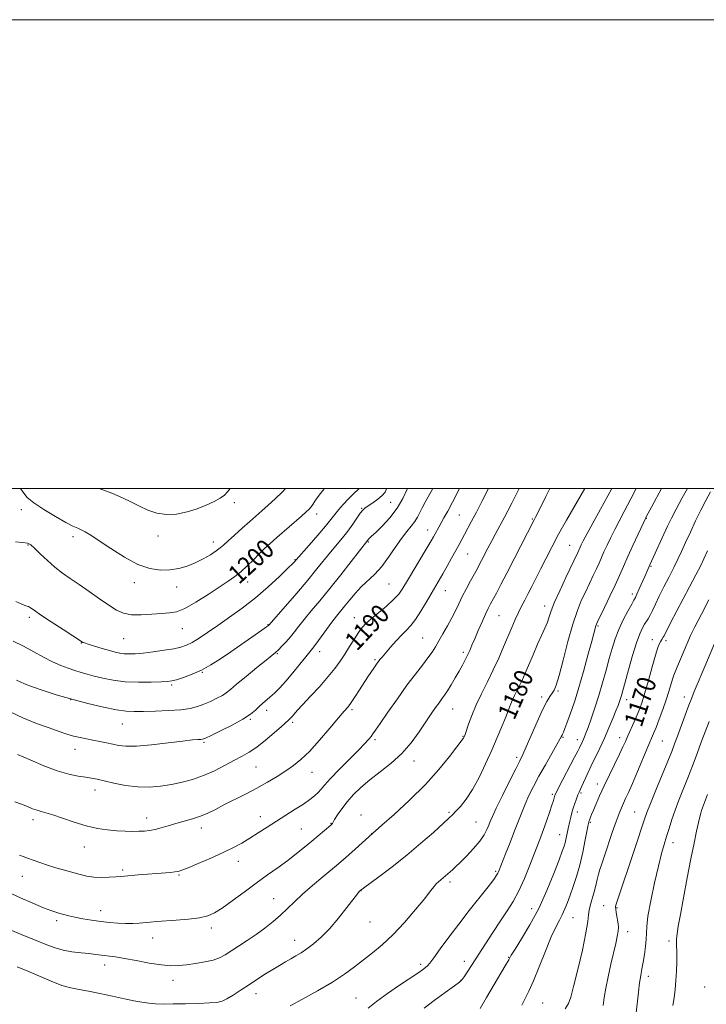
# Model space of a CAD drawing. Extents: x 2154800 to 2157700, y 312300 to 315200.
# Drawn here: x 2157072 to 2157365, y 314780 to 315200 of the extents above; entities that cross this region are included whole.
import ezdxf

# ---------------------------------------------------------------- set-up
doc = ezdxf.new("R2010")
doc.units = 0
doc.header["$MEASUREMENT"] = 0
for name, color, linetype, lineweight in [('32000', 7, 'Continuous', 0), ('DTM SPOT ELEVATION', 2, 'Continuous', 13), ('INDEX CONTOUR', 41, 'Continuous', 13), ('INDEX CONTOUR LABEL', 244, 'Continuous', 0), ('INTERMEDIATE CONTOUR', 44, 'Continuous', 0)]:
    doc.layers.add(name, color=color, linetype=linetype, lineweight=lineweight)
doc.styles.add('Style-ITALICS', font='ITALICS.shx')

msp = doc.modelspace()

# ---------------------------------------------------------------- linework, layer by layer
at = {"layer": '32000', "flags": 128}
for points in [[(2154800, 312300), (2157700, 312300), (2157700, 315200), (2154800, 315200), (2154800, 312300)], [(2155000, 312500), (2157500, 312500), (2157500, 315000), (2155000, 315000), (2155000, 312500)]]:
    msp.add_lwpolyline(points, dxfattribs=at)
at = {"layer": 'DTM SPOT ELEVATION'}
for p in [(2157163.51, 314993.98, 1203.62), (2157217.81, 314991.59, 1196.14), (2157230.3, 314994.06, 1195.08), (2157072.71, 314990.95, 1201.42), (2157198.74, 314989.1, 1199.44), (2157259.57, 314988.69, 1189.02), (2157290.62, 314987.04, 1184.15), (2157339.31, 314987.27, 1175.94), (2157094.74, 314979.46, 1201.57), (2157130.95, 314979.77, 1203.37), (2157246.05, 314982.36, 1190.65), (2157075.49, 314975.86, 1199.88), (2157154.65, 314977.18, 1202.59), (2157220.78, 314977.13, 1193.82), (2157306.56, 314975.8, 1180.89), (2157263.05, 314972.04, 1187.09), (2157189.44, 314969.58, 1198.08), (2157341.35, 314966.87, 1173.85), (2157120.85, 314959.89, 1201.47), (2157138.9, 314958.02, 1201.4), (2157169.19, 314960.09, 1199.3), (2157229.52, 314959.27, 1191.04), (2157253.63, 314956.49, 1187.2), (2157333.36, 314954.98, 1174.41), (2157295.96, 314949.82, 1180.56), (2157276.46, 314945.74, 1183.09), (2157076.1, 314945, 1197.65), (2157177.87, 314941.92, 1196.09), (2157214.8, 314944.95, 1190.7), (2157318.77, 314941.38, 1175.8), (2157141.31, 314940.26, 1199.21), (2157098.33, 314934.07, 1197.94), (2157116.33, 314935.91, 1199.08), (2157243.97, 314936.18, 1186.93), (2157341.95, 314935.52, 1170.6), (2157347.7, 314935.15, 1169.64), (2157181.9, 314929.51, 1193.86), (2157199.97, 314930.35, 1191.4), (2157261.21, 314930.18, 1184.36), (2157223.54, 314927.03, 1188.21), (2157149.94, 314921.59, 1195.94), (2157136.76, 314916.12, 1195.76), (2157301.59, 314913.68, 1177.84), (2157093.72, 314909.94, 1194), (2157294.69, 314911.04, 1178.36), (2157330.96, 314909.97, 1171.42), (2157355.54, 314911.08, 1166.56), (2157177.36, 314905.4, 1191.5), (2157213.78, 314905.67, 1187.73), (2157256.75, 314905.9, 1183.18), (2157115.7, 314899.49, 1193.16), (2157170.33, 314901.55, 1191.85), (2157188.51, 314900.19, 1189.68), (2157150.58, 314891.66, 1191.79), (2157223.61, 314892.93, 1185.73), (2157261.09, 314894.33, 1182.09), (2157303.73, 314893.84, 1175.88), (2157309.85, 314892.86, 1174.59), (2157327.96, 314893.67, 1170.58), (2157346.22, 314892.34, 1167.02), (2157095.54, 314888.7, 1191.31), (2157240.22, 314883.71, 1183.4), (2157284.04, 314885.27, 1178.35), (2157172.82, 314881.19, 1189.02), (2157196.73, 314878.92, 1187.23), (2157104.13, 314871.42, 1189.41), (2157311.47, 314870.14, 1171.79), (2157318.43, 314873.91, 1170.53), (2157299.29, 314869.55, 1174.24), (2157255.08, 314861.91, 1180.22), (2157309.95, 314861.95, 1171.46), (2157334.33, 314861.96, 1166.88), (2157077.68, 314858.79, 1187.56), (2157126.09, 314859.45, 1188.61), (2157174.66, 314860, 1186.63), (2157204.73, 314857.15, 1184.08), (2157217.56, 314860.67, 1182.53), (2157266.72, 314857.79, 1178.99), (2157315.4, 314857.54, 1169.83), (2157149.52, 314855.14, 1187.43), (2157192.2, 314854.72, 1184.93), (2157222.11, 314852.8, 1182.02), (2157302.36, 314852.31, 1172.73), (2157350.65, 314848.89, 1163.42), (2157099.55, 314847.05, 1187.28), (2157165.24, 314840.9, 1185.38), (2157115.98, 314837.26, 1186.26), (2157275.06, 314836.66, 1176.2), (2157073.11, 314834.54, 1185.21), (2157139.92, 314835.17, 1185.86), (2157255.59, 314832.14, 1177.63), (2157217.61, 314828.49, 1179.97), (2157180.4, 314825.08, 1182.84), (2157106.53, 314819.92, 1184.67), (2157290.36, 314820.71, 1172.73), (2157321.12, 314822.1, 1166.83), (2157326.88, 314821.22, 1165.85), (2157087.8, 314815.67, 1183.64), (2157307.97, 314816.98, 1169.1), (2157153.69, 314812.47, 1183.57), (2157221.44, 314815.02, 1179.14), (2157331.3, 314810.97, 1165.44), (2157128.67, 314808.25, 1183.33), (2157189.25, 314807.24, 1180.69), (2157349.03, 314806.96, 1162.43), (2157261.72, 314798.31, 1174.59), (2157280.58, 314799.94, 1172.08), (2157108.3, 314796.7, 1181.44), (2157243.04, 314797.01, 1176.36), (2157137.37, 314790.17, 1181.37), (2157260.22, 314790.16, 1174.05), (2157340.24, 314791.97, 1163.49), (2157364.2, 314787.37, 1160.49), (2157172.85, 314784.5, 1179.38), (2157215.41, 314782.64, 1176.84), (2157295.07, 314780.48, 1168.98)]:
    msp.add_point(p, dxfattribs=at)
at = {"layer": 'INDEX CONTOUR', "flags": 128}
for points, elevation in [([(2157070.128, 314977.305), (2157073.238, 314976.996), (2157075.253, 314976.658), (2157076.6899, 314975.95), (2157078.329, 314974.526), (2157080.757, 314972.187), (2157083.787, 314969.314), (2157087.041, 314966.43), (2157090.2491, 314963.914), (2157093.5819, 314961.56), (2157097.32, 314959.018), (2157101.604, 314956.066), (2157106.026, 314953.002), (2157110.042, 314950.253), (2157113.306, 314948.173), (2157116.286, 314946.81), (2157119.652, 314946.137), (2157123.841, 314946.0811), (2157128.37, 314946.378), (2157132.524, 314946.716), (2157135.844, 314946.931), (2157138.897, 314947.455), (2157142.5019, 314948.865), (2157147.197, 314951.51), (2157152.377, 314954.822), (2157160.862, 314960.456), (2157163.766, 314962.467), (2157166.351, 314964.52), (2157168.999, 314966.967), (2157171.661, 314969.624), (2157174.178, 314972.171), (2157176.485, 314974.405), (2157178.878, 314976.593), (2157181.744, 314979.119), (2157192.158, 314988.166), (2157194.263, 314990.022), (2157195.516, 314991.222), (2157196.309, 314992.171), (2157197.012, 314993.237), (2157197.916, 314994.647), (2157199.291, 314996.593), (2157201.311, 314999.143), (2157202.084, 315000)], 1200), ([(2157070.94, 314796.006), (2157075.415, 314794.104), (2157080.369, 314791.928), (2157085.413, 314789.771), (2157089.997, 314788.02), (2157093.782, 314786.935), (2157097.296, 314786.249), (2157101.279, 314785.566), (2157106.221, 314784.592), (2157111.599, 314783.445), (2157116.636, 314782.3461), (2157120.746, 314781.475), (2157124.095, 314780.844), (2157127.038, 314780.423), (2157129.947, 314780.184), (2157133.2689, 314780.093), (2157137.469, 314780.117), (2157142.752, 314780.2231), (2157148.294, 314780.379), (2157153.01, 314780.556), (2157156.151, 314780.7719), (2157158.304, 314781.244), (2157160.388, 314782.239), (2157163.122, 314783.928), (2157166.412, 314786.108), (2157169.964, 314788.4791), (2157173.511, 314790.785), (2157176.911, 314792.936), (2157180.049, 314794.882), (2157182.846, 314796.59), (2157185.351, 314798.087), (2157187.648, 314799.418), (2157189.836, 314800.653), (2157192.072, 314801.978), (2157194.528, 314803.605), (2157197.347, 314805.74), (2157200.546, 314808.5541), (2157204.114, 314812.208), (2157207.947, 314816.684), (2157211.57, 314821.234), (2157216.094, 314827.091), (2157216.858, 314828.042), (2157217.138, 314828.354), (2157217.493, 314828.683), (2157217.684, 314828.831), (2157218.594, 314829.503), (2157225.247, 314834.378), (2157230.913, 314838.647), (2157237.1429, 314843.5671), (2157243.178, 314848.649), (2157248.471, 314853.323), (2157255.069, 314859.314), (2157256.667, 314860.82), (2157258.109, 314862.295), (2157260.025, 314864.414), (2157262.411, 314867.442), (2157265.103, 314871.537), (2157267.941, 314876.733), (2157270.764, 314882.557), (2157273.41, 314888.409), (2157275.741, 314893.767), (2157277.693, 314898.417), (2157279.227, 314902.222), (2157281.228, 314907.439), (2157282.097, 314909.522), (2157283.121, 314911.685), (2157284.252, 314913.944), (2157285.384, 314916.241), (2157286.464, 314918.591), (2157287.639, 314921.301), (2157290.975, 314929.1061), (2157292.956, 314933.672), (2157294.673, 314937.541), (2157296.591, 314941.678), (2157297.126, 314943.049), (2157297.682, 314944.817), (2157298.557, 314947.419), (2157300.065, 314951.245), (2157302.363, 314956.418), (2157304.977, 314962.007), (2157310.103, 314972.702), (2157311.087, 314974.915), (2157311.554, 314975.914), (2157312.446, 314977.6621), (2157314.102, 314980.7459), (2157319.836, 314991.184), (2157322.91, 314996.846), (2157324.5721, 315000)], 1180), ([(2157071.112, 314886.513), (2157076.449, 314884.188), (2157082.308, 314881.6959), (2157087.992, 314879.555), (2157092.919, 314878.152), (2157096.981, 314877.348), (2157100.184, 314876.8719), (2157102.657, 314876.475), (2157105.023, 314875.998), (2157112.203, 314874.33), (2157117.185, 314873.343), (2157122.401, 314872.682), (2157127.386, 314872.602), (2157132.1231, 314873.014), (2157136.707, 314873.744), (2157141.228, 314874.67), (2157145.763, 314875.88), (2157150.388, 314877.515), (2157155.104, 314879.63), (2157159.64, 314881.942), (2157163.652, 314884.0811), (2157166.944, 314885.823), (2157169.913, 314887.53), (2157173.102, 314889.708), (2157176.839, 314892.655), (2157180.598, 314895.83), (2157183.637, 314898.485), (2157186.672, 314901.208), (2157187.078, 314901.592), (2157187.582, 314902.096), (2157188.201, 314902.774), (2157189.016, 314903.73), (2157190.361, 314905.273), (2157192.635, 314907.762), (2157196.039, 314911.383), (2157199.976, 314915.609), (2157203.651, 314919.7391), (2157206.472, 314923.252), (2157208.656, 314926.347), (2157210.625, 314929.403), (2157212.696, 314932.67), (2157214.758, 314935.882), (2157216.593, 314938.644), (2157218.108, 314940.714), (2157219.699, 314942.469), (2157221.883, 314944.438), (2157228.42, 314949.852), (2157231.495, 314952.591), (2157233.689, 314954.962), (2157235.452, 314957.475), (2157237.476, 314960.83), (2157245.853, 314974.823), (2157247.559, 314977.702), (2157248.565, 314979.451), (2157249.256, 314980.712), (2157250.781, 314983.564), (2157251.774, 314985.358), (2157253.002, 314987.517), (2157254.584, 314990.337), (2157256.652, 314994.164), (2157259.68, 315000)], 1190), ([(2157286.151, 314779.663), (2157287.66, 314782.418), (2157289.263, 314785.571), (2157291.218, 314789.944), (2157293.6711, 314795.99), (2157296.329, 314802.698), (2157298.783, 314808.687), (2157300.723, 314812.936), (2157302.222, 314815.852), (2157303.449, 314818.199), (2157304.559, 314820.633), (2157305.655, 314823.3741), (2157306.827, 314826.532), (2157308.134, 314830.211), (2157309.52, 314834.475), (2157310.896, 314839.383), (2157312.175, 314844.832), (2157313.264, 314850.076), (2157314.533, 314856.593), (2157314.747, 314857.626), (2157314.837, 314857.978), (2157315.025, 314858.532), (2157315.482, 314859.753), (2157315.956, 314860.953), (2157316.724, 314862.8121), (2157317.867, 314865.489), (2157319.405, 314868.959), (2157321.342, 314873.152), (2157323.619, 314877.8999), (2157327.918, 314886.738), (2157329.327, 314889.74), (2157330.384, 314892.096), (2157331.431, 314894.465), (2157334.12, 314900.471), (2157335.436, 314903.478), (2157336.526, 314906.143), (2157337.549, 314909.029), (2157338.737, 314912.891), (2157340.234, 314918.15), (2157341.838, 314923.889), (2157343.26, 314928.8571), (2157344.28, 314932.112), (2157344.968, 314933.943), (2157345.46, 314934.949), (2157345.874, 314935.64), (2157346.529, 314936.623), (2157346.865, 314937.223), (2157349.694, 314942.664), (2157360.423, 314963.1739), (2157362.509, 314967.214), (2157363.866, 314970.002), (2157365.43, 314973.432)], 1170)]:
    msp.add_lwpolyline(points, dxfattribs=dict(at, elevation=elevation))
at = {"layer": 'INTERMEDIATE CONTOUR', "flags": 128}
for points, elevation in [([(2157060.999, 314814.52), (2157073.061, 314809.662), (2157079.049, 314807.218), (2157083.574, 314805.343), (2157087.102, 314804.006), (2157090.461, 314803.072), (2157094.249, 314802.412), (2157098.153, 314801.9419), (2157101.632, 314801.586), (2157104.298, 314801.279), (2157108.232, 314800.759), (2157110.264, 314800.513), (2157112.916, 314800.15), (2157116.651, 314799.533), (2157121.689, 314798.596), (2157127.2831, 314797.573), (2157132.446, 314796.767), (2157136.474, 314796.415), (2157139.799, 314796.469), (2157143.137, 314796.81), (2157146.987, 314797.338), (2157150.981, 314798.026), (2157154.5351, 314798.861), (2157157.262, 314799.854), (2157159.58, 314801.098), (2157165.295, 314804.75), (2157168.982, 314807.145), (2157172.8381, 314809.763), (2157176.578, 314812.489), (2157180.089, 314815.259), (2157183.299, 314818.023), (2157186.222, 314820.7721), (2157189.211, 314823.675), (2157192.705, 314826.941), (2157196.943, 314830.656), (2157201.369, 314834.394), (2157208.011, 314839.925), (2157210.164, 314841.766), (2157212.378, 314843.728), (2157215.124, 314846.212), (2157222.483, 314852.903), (2157226.488, 314856.404), (2157231.697, 314860.994), (2157238.309, 314867.046), (2157245.054, 314873.687), (2157250.8519, 314880.093), (2157255.387, 314885.638), (2157258.536, 314889.743), (2157261.243, 314893.326), (2157261.379, 314893.5659), (2157261.621, 314894.075), (2157261.746, 314894.381), (2157262.005, 314895.1079), (2157263.497, 314899.477), (2157264.891, 314903.241), (2157266.739, 314907.67), (2157269.013, 314912.472), (2157271.523, 314917.486), (2157274.036, 314922.585), (2157276.358, 314927.629), (2157278.451, 314932.447), (2157281.956, 314940.716), (2157283.431, 314944.088), (2157284.801, 314947.076), (2157286.132, 314949.7969), (2157287.483, 314952.436), (2157288.915, 314955.188), (2157290.484, 314958.2321), (2157292.229, 314961.663), (2157294.1851, 314965.557), (2157296.394, 314969.981), (2157298.941, 314974.9609), (2157301.92, 314980.514), (2157305.321, 314986.5311), (2157311.592, 314997.351), (2157313.053, 315000)], 1182), ([(2157067.043, 314827.825), (2157072.2621, 314825.386), (2157077.543, 314823.052), (2157082.068, 314821.1549), (2157085.247, 314819.93), (2157087.407, 314819.205), (2157089.104, 314818.708), (2157090.843, 314818.212), (2157092.911, 314817.671), (2157095.541, 314817.083), (2157098.872, 314816.456), (2157102.667, 314815.836), (2157106.589, 314815.276), (2157110.358, 314814.826), (2157113.896, 314814.521), (2157117.178, 314814.388), (2157120.183, 314814.439), (2157122.917, 314814.614), (2157127.699, 314815.039), (2157130.345, 314815.254), (2157138.717, 314815.88), (2157144.006, 314816.343), (2157148.7501, 314816.922), (2157152.256, 314817.685), (2157155.149, 314818.923), (2157158.386, 314820.9889), (2157162.671, 314824.083), (2157167.692, 314827.82), (2157172.882, 314831.662), (2157177.77, 314835.184), (2157182.266, 314838.385), (2157186.373, 314841.372), (2157190.105, 314844.232), (2157193.506, 314846.966), (2157196.631, 314849.555), (2157204.745, 314856.405), (2157205.195, 314856.81), (2157205.332, 314856.975), (2157205.414, 314857.15), (2157205.674, 314857.644), (2157206.336, 314858.781), (2157207.579, 314860.777), (2157209.376, 314863.419), (2157211.652, 314866.389), (2157214.362, 314869.428), (2157217.575, 314872.526), (2157221.391, 314875.737), (2157225.818, 314879.125), (2157230.511, 314882.811), (2157235.034, 314886.926), (2157239.027, 314891.499), (2157242.434, 314896.149), (2157247.582, 314903.844), (2157249.429, 314906.537), (2157250.899, 314908.605), (2157252.1, 314910.228), (2157253.228, 314911.784), (2157254.501, 314913.7), (2157256.066, 314916.263), (2157257.7801, 314919.202), (2157259.429, 314922.107), (2157260.841, 314924.657), (2157262.028, 314926.886), (2157263.043, 314928.915), (2157263.96, 314930.899), (2157264.931, 314933.127), (2157266.126, 314935.9191), (2157267.642, 314939.433), (2157269.279, 314943.169), (2157270.76, 314946.466), (2157271.902, 314948.869), (2157272.876, 314950.767), (2157275.349, 314955.384), (2157277.251, 314958.9951), (2157279.791, 314963.885), (2157282.97, 314970.0699), (2157291.408, 314986.585), (2157292.024, 314987.711), (2157292.561, 314988.763), (2157296.379, 314996.558), (2157298.088, 315000)], 1184), ([(2157067.587, 314904.875), (2157073.31, 314902.1189), (2157079.22, 314899.783), (2157084.566, 314897.879), (2157088.794, 314896.4), (2157092.127, 314895.276), (2157094.981, 314894.422), (2157097.715, 314893.752), (2157100.447, 314893.185), (2157103.238, 314892.642), (2157106.115, 314892.063), (2157108.967, 314891.462), (2157111.6491, 314890.872), (2157114.185, 314890.35), (2157117.276, 314890.045), (2157121.792, 314890.133), (2157128.193, 314890.705), (2157135.3, 314891.527), (2157141.5221, 314892.279), (2157145.648, 314892.7199), (2157147.98, 314892.907), (2157149.196, 314892.975), (2157150.002, 314893.089), (2157151.196, 314893.541), (2157153.604, 314894.656), (2157157.709, 314896.625), (2157162.642, 314899.097), (2157167.191, 314901.59), (2157170.433, 314903.715), (2157172.5891, 314905.47), (2157174.165, 314906.948), (2157175.6061, 314908.253), (2157178.733, 314910.9531), (2157180.643, 314912.673), (2157182.891, 314914.876), (2157185.542, 314917.751), (2157188.566, 314921.331), (2157191.563, 314925.04), (2157194.039, 314928.146), (2157196.914, 314931.723), (2157198.338, 314933.614), (2157202.808, 314939.794), (2157205.175, 314942.999), (2157207.176, 314945.572), (2157210.753, 314949.955), (2157212.791, 314952.497), (2157215.099, 314955.261), (2157217.667, 314958.027), (2157223.425, 314963.442), (2157226.431, 314966.707), (2157229.392, 314970.657), (2157232.217, 314974.842), (2157234.818, 314978.649), (2157237.112, 314981.622), (2157239.053, 314983.926), (2157240.601, 314985.881), (2157241.762, 314987.767), (2157242.728, 314989.715), (2157243.733, 314991.816), (2157244.966, 314994.149), (2157248.198, 315000)], 1192), ([(2157069.244, 314934.915), (2157073.634, 314932.683), (2157077.974, 314930.322), (2157082.126, 314928.032), (2157086.004, 314926.03), (2157089.538, 314924.475), (2157092.722, 314923.297), (2157095.568, 314922.365), (2157098.143, 314921.559), (2157100.753, 314920.788), (2157103.758, 314919.968), (2157107.455, 314919.0619), (2157111.875, 314918.209), (2157116.986, 314917.594), (2157122.613, 314917.343), (2157128.029, 314917.361), (2157132.369, 314917.494), (2157135.085, 314917.641), (2157136.91, 314917.906), (2157138.895, 314918.447), (2157141.842, 314919.3911), (2157145.546, 314920.759), (2157149.553, 314922.5421), (2157153.525, 314924.734), (2157157.6031, 314927.341), (2157162.044, 314930.373), (2157175.256, 314939.516), (2157177.297, 314940.948), (2157178.101, 314941.534), (2157178.283, 314941.697), (2157178.465, 314941.914), (2157179.306, 314942.887), (2157185.343, 314949.805), (2157190.173, 314955.379), (2157194.93, 314960.965), (2157198.81, 314965.672), (2157204.631, 314972.913), (2157209.645, 314978.946), (2157211.942, 314981.846), (2157214.038, 314984.728), (2157217.275, 314989.427), (2157218.311, 314990.761), (2157219.291, 314991.68), (2157220.633, 314992.628), (2157222.596, 314993.937), (2157224.793, 314995.487), (2157226.677, 314997.044), (2157227.853, 314998.454), (2157228.536, 314999.872), (2157228.579, 315000)], 1196), ([(2157069.97, 314866.348), (2157072.7761, 314865.327), (2157075.289, 314864.325), (2157077.484, 314863.425), (2157079.395, 314862.716), (2157081.141, 314862.217), (2157083.197, 314861.682), (2157086.126, 314860.794), (2157090.292, 314859.36), (2157095.256, 314857.665), (2157100.38, 314856.118), (2157105.138, 314855.034), (2157109.456, 314854.3741), (2157113.372, 314854.005), (2157116.915, 314853.813), (2157120.072, 314853.7451), (2157122.8231, 314853.765), (2157125.193, 314853.854), (2157127.402, 314854.08), (2157129.716, 314854.528), (2157132.353, 314855.251), (2157135.327, 314856.164), (2157138.6041, 314857.144), (2157142.12, 314858.108), (2157145.695, 314859.106), (2157149.118, 314860.2261), (2157152.283, 314861.547), (2157155.486, 314863.122), (2157159.126, 314864.996), (2157168.265, 314869.614), (2157173.123, 314872.16), (2157177.711, 314874.721), (2157181.893, 314877.213), (2157185.588, 314879.556), (2157188.81, 314881.782), (2157191.964, 314884.361), (2157195.552, 314887.871), (2157199.857, 314892.609), (2157204.281, 314897.733), (2157208.006, 314902.123), (2157210.459, 314904.99), (2157212.051, 314906.901), (2157213.4351, 314908.757), (2157215.118, 314911.239), (2157217.016, 314914.148), (2157220.567, 314919.625), (2157223.063, 314923.4), (2157223.867, 314924.593), (2157224.477, 314925.471), (2157225.0241, 314926.211), (2157225.6531, 314927.009), (2157226.578, 314928.122), (2157228.031, 314929.824), (2157230.136, 314932.253), (2157232.589, 314935.011), (2157234.977, 314937.566), (2157237.0091, 314939.587), (2157238.868, 314941.537), (2157240.855, 314944.084), (2157243.168, 314947.653), (2157245.578, 314951.713), (2157249.464, 314958.45), (2157252.467, 314963.617), (2157254.2999, 314966.843), (2157256.245, 314970.312), (2157258.017, 314973.515), (2157259.414, 314976.091), (2157261.736, 314980.431), (2157264.755, 314986.014), (2157266.8311, 314989.924), (2157269.33, 314994.718), (2157272.052, 315000)], 1188), ([(2157070.304, 314951.825), (2157072.932, 314950.629), (2157074.6, 314950.022), (2157075.68, 314949.642), (2157076.611, 314949.124), (2157078.091, 314948.091), (2157080.889, 314946.162), (2157085.402, 314943.17), (2157090.56, 314939.807), (2157098.733, 314934.504), (2157098.979, 314934.372), (2157099.667, 314934.111), (2157101.224, 314933.594), (2157103.89, 314932.754), (2157107.14, 314931.758), (2157110.264, 314930.831), (2157112.727, 314930.154), (2157114.707, 314929.7219), (2157116.56, 314929.487), (2157118.632, 314929.413), (2157121.228, 314929.516), (2157124.639, 314929.825), (2157128.974, 314930.346), (2157133.606, 314930.995), (2157137.723, 314931.666), (2157140.7591, 314932.312), (2157143.139, 314933.123), (2157145.536, 314934.351), (2157148.51, 314936.191), (2157152.173, 314938.634), (2157156.5269, 314941.616), (2157161.529, 314945.082), (2157166.958, 314949.008), (2157172.547, 314953.383), (2157177.986, 314958.078), (2157182.779, 314962.511), (2157186.387, 314965.986), (2157188.452, 314968.012), (2157189.351, 314968.918), (2157189.644, 314969.2401), (2157189.885, 314969.526), (2157195.436, 314975.869), (2157199.111, 314980.094), (2157202.44, 314984.007), (2157204.735, 314986.843), (2157206.363, 314988.936), (2157207.957, 314990.893), (2157209.9899, 314993.166), (2157212.299, 314995.594), (2157214.567, 314997.862), (2157216.534, 314999.719), (2157216.854, 315000)], 1198), ([(2157070.657, 314918.314), (2157072.122, 314917.557), (2157074.031, 314916.675), (2157077.047, 314915.497), (2157081.639, 314913.912), (2157087.512, 314912.049), (2157094.177, 314910.103), (2157101.117, 314908.261), (2157107.692, 314906.695), (2157113.23, 314905.572), (2157117.3539, 314904.998), (2157120.846, 314904.8389), (2157124.782, 314904.898), (2157129.893, 314905.023), (2157135.533, 314905.234), (2157140.715, 314905.594), (2157144.707, 314906.158), (2157147.808, 314906.9429), (2157150.5759, 314907.959), (2157153.419, 314909.188), (2157156.151, 314910.501), (2157158.434, 314911.742), (2157160.128, 314912.868), (2157161.874, 314914.287), (2157164.507, 314916.521), (2157168.532, 314919.849), (2157173.115, 314923.582), (2157177.094, 314926.7851), (2157179.621, 314928.797), (2157181.122, 314930.025), (2157182.343, 314931.15), (2157183.867, 314932.701), (2157185.641, 314934.631), (2157187.452, 314936.74), (2157189.172, 314938.908), (2157191.025, 314941.307), (2157193.323, 314944.185), (2157196.312, 314947.7569), (2157199.979, 314952.108), (2157204.248, 314957.293), (2157208.93, 314963.182), (2157213.394, 314968.916), (2157220.445, 314978.034), (2157220.735, 314978.345), (2157222.131, 314979.632), (2157223.875, 314981.2761), (2157226.612, 314983.959), (2157229.865, 314987.486), (2157232.995, 314991.549), (2157235.4831, 314995.802), (2157237.301, 314999.746), (2157237.403, 315000)], 1194), ([(2157071.875, 314843.564), (2157073.463, 314843.033), (2157075.373, 314842.35), (2157077.736, 314841.465), (2157080.557, 314840.432), (2157083.811, 314839.327), (2157087.425, 314838.225), (2157091.138, 314837.166), (2157097.73, 314835.3271), (2157100.619, 314834.654), (2157103.624, 314834.237), (2157106.932, 314834.115), (2157110.204, 314834.196), (2157112.97, 314834.355), (2157114.964, 314834.497), (2157116.742, 314834.643), (2157122.457, 314835.134), (2157126.468, 314835.467), (2157130.414, 314835.783), (2157136.314, 314836.235), (2157138.197, 314836.413), (2157139.546, 314836.637), (2157141.115, 314837.1501), (2157143.801, 314838.236), (2157148.179, 314840.064), (2157153.52, 314842.35), (2157158.772, 314844.692), (2157163.131, 314846.792), (2157166.797, 314848.756), (2157170.216, 314850.791), (2157173.763, 314853.055), (2157177.516, 314855.515), (2157181.477, 314858.088), (2157185.589, 314860.68), (2157189.561, 314863.162), (2157193.041, 314865.396), (2157195.761, 314867.282), (2157197.799, 314868.882), (2157199.317, 314870.3), (2157200.559, 314871.703), (2157202.09, 314873.517), (2157204.558, 314876.234), (2157208.335, 314880.11), (2157216.592, 314888.404), (2157219.283, 314891.215), (2157220.924, 314893.051), (2157221.918, 314894.275), (2157222.696, 314895.321), (2157223.801, 314896.908), (2157225.804, 314899.828), (2157229.064, 314904.558), (2157233.097, 314910.327), (2157237.211, 314916.05), (2157240.825, 314920.851), (2157243.809, 314924.69), (2157246.15, 314927.74), (2157247.891, 314930.211), (2157249.324, 314932.492), (2157250.8011, 314935.013), (2157252.573, 314938.0741), (2157254.491, 314941.455), (2157256.306, 314944.809), (2157257.849, 314947.887), (2157259.267, 314950.846), (2157260.787, 314953.942), (2157262.549, 314957.317), (2157264.361, 314960.656), (2157267.109, 314965.663), (2157268.045, 314967.416), (2157269.025, 314969.3), (2157271.754, 314974.586), (2157273.409, 314977.734), (2157275.156, 314980.987), (2157278.6369, 314987.4251), (2157280.269, 314990.52), (2157281.972, 314993.822), (2157285.096, 315000)], 1186), ([(2157072.365, 315000), (2157073.271, 314998.593), (2157075.215, 314996.221), (2157078.033, 314993.856), (2157082.313, 314990.993), (2157087.244, 314988.017), (2157091.668, 314985.534), (2157094.721, 314983.974), (2157096.72, 314983.072), (2157098.276, 314982.385), (2157099.9801, 314981.4929), (2157102.348, 314980.046), (2157105.876, 314977.716), (2157110.84, 314974.378), (2157116.632, 314970.725), (2157122.423, 314967.653), (2157127.554, 314965.853), (2157132.041, 314965.1791), (2157136.071, 314965.282), (2157139.812, 314965.866), (2157143.375, 314966.86), (2157146.85, 314968.2469), (2157150.264, 314969.966), (2157153.367, 314971.776), (2157155.845, 314973.388), (2157157.548, 314974.643), (2157158.992, 314975.893), (2157160.859, 314977.617), (2157163.62, 314980.13), (2157166.9031, 314983.077), (2157170.122, 314985.942), (2157175.345, 314990.543), (2157177.976, 314992.883), (2157181.004, 314995.637), (2157184.101, 314998.602), (2157185.419, 315000)], 1202), ([(2157105.852, 315000), (2157111.25, 314998.056), (2157115.867, 314996.073), (2157119.638, 314994.191), (2157123.089, 314992.407), (2157126.661, 314990.764), (2157130.474, 314989.492), (2157134.564, 314988.871), (2157138.923, 314989.09), (2157143.367, 314989.992), (2157147.667, 314991.332), (2157151.6011, 314992.882), (2157154.968, 314994.465), (2157157.572, 314995.921), (2157159.339, 314997.181), (2157160.683, 314998.548), (2157161.813, 315000)], 1204), ([(2157187.36, 314779.3611), (2157192.66, 314782.2), (2157199.095, 314785.7459), (2157205.383, 314789.441), (2157210.539, 314792.842), (2157214.776, 314795.963), (2157222.477, 314801.918), (2157226.605, 314805.32), (2157231.144, 314809.576), (2157236.1, 314814.877), (2157240.893, 314820.422), (2157244.795, 314825.163), (2157247.296, 314828.319), (2157248.7479, 314830.1899), (2157249.721, 314831.346), (2157250.684, 314832.273), (2157251.691, 314833.11), (2157252.696, 314833.913), (2157253.665, 314834.729), (2157256.617, 314837.364), (2157257.98, 314838.6279), (2157259.945, 314840.526), (2157262.646, 314843.232), (2157265.627, 314846.395), (2157268.282, 314849.535), (2157270.1481, 314852.258), (2157271.337, 314854.521), (2157272.102, 314856.371), (2157272.731, 314857.9909), (2157273.642, 314860.121), (2157275.2879, 314863.636), (2157277.915, 314869.013), (2157280.951, 314875.116), (2157283.616, 314880.408), (2157285.373, 314883.859), (2157286.648, 314886.466), (2157288.11, 314889.7351), (2157290.232, 314894.691), (2157292.7101, 314900.435), (2157295.051, 314905.587), (2157296.865, 314909.1), (2157298.194, 314911.248), (2157299.188, 314912.637), (2157300.014, 314913.942), (2157300.907, 314916.1279), (2157302.122, 314920.229), (2157303.827, 314926.827), (2157305.852, 314934.706), (2157307.944, 314942.198), (2157309.897, 314948.0219), (2157311.715, 314952.449), (2157313.452, 314956.137), (2157316.705, 314962.862), (2157318.064, 314965.742), (2157319.171, 314968.188), (2157321.26, 314972.925), (2157322.585, 314975.8229), (2157324.13, 314979.0729), (2157325.839, 314982.503), (2157327.703, 314986.062), (2157329.909, 314990.214), (2157332.695, 314995.544), (2157334.9669, 315000)], 1178), ([(2157220.6311, 314778.363), (2157224.183, 314781.201), (2157228.854, 314784.561), (2157233.988, 314788.063), (2157241.803, 314793.29), (2157243.854, 314794.6979), (2157245.107, 314795.619), (2157245.978, 314796.386), (2157246.982, 314797.579), (2157248.659, 314799.84), (2157251.406, 314803.617), (2157255.055, 314808.578), (2157259.292, 314814.196), (2157263.764, 314819.932), (2157271.303, 314829.41), (2157273.4139, 314832.14), (2157274.544, 314833.687), (2157275.468, 314835.067), (2157275.733, 314835.487), (2157275.955, 314835.9), (2157276.216, 314836.493), (2157279.2981, 314844.165), (2157281.233, 314849.025), (2157283.138, 314853.907), (2157286.142, 314861.859), (2157287.565, 314865.371), (2157289.197, 314868.979), (2157291.147, 314872.8911), (2157293.506, 314877.29), (2157296.26, 314882.196), (2157301.191, 314890.775), (2157302.476, 314893.05), (2157303.05, 314894.115), (2157303.399, 314894.797), (2157303.612, 314895.241), (2157303.992, 314896.131), (2157304.611, 314897.677), (2157305.445, 314899.845), (2157306.445, 314902.54), (2157307.587, 314905.754), (2157308.932, 314909.823), (2157310.564, 314915.171), (2157312.493, 314921.914), (2157314.433, 314928.942), (2157316.027, 314934.835), (2157317.77, 314941.389), (2157318.0079, 314942.066), (2157318.525, 314943.195), (2157321.489, 314949.277), (2157323.7769, 314954.017), (2157326.025, 314958.7809), (2157327.899, 314962.92), (2157329.593, 314966.776), (2157331.433, 314970.935), (2157333.615, 314975.732), (2157335.814, 314980.485), (2157339.122, 314987.52), (2157339.312, 314987.886), (2157341.703, 314992.381), (2157345.779, 315000)], 1176), ([(2157244.55, 314778.388), (2157248.874, 314781.638), (2157253.549, 314785.019), (2157257.415, 314787.79), (2157259.646, 314789.4589), (2157260.753, 314790.514), (2157261.578, 314791.69), (2157273.844, 314810.557), (2157277.157, 314815.575), (2157280.012, 314819.845), (2157282.52, 314823.848), (2157284.903, 314828.304), (2157287.309, 314833.665), (2157289.598, 314839.317), (2157294.272, 314851.384), (2157295.444, 314854.513), (2157296.746, 314858.1381), (2157298.0319, 314861.829), (2157299.075, 314864.926), (2157299.713, 314866.938), (2157300.032, 314868.062), (2157300.184, 314868.666), (2157300.352, 314869.174), (2157300.857, 314870.238), (2157302.056, 314872.566), (2157308.7239, 314885.334), (2157310.062, 314887.9441), (2157310.766, 314889.368), (2157312.0381, 314892.036), (2157312.489, 314893.011), (2157312.954, 314894.087), (2157313.56, 314895.634), (2157314.465, 314898.103), (2157315.7699, 314901.8031), (2157317.352, 314906.4771), (2157319.031, 314911.727), (2157320.651, 314917.1719), (2157322.155, 314922.509), (2157323.5119, 314927.45), (2157324.733, 314931.812), (2157326, 314935.818), (2157327.54, 314939.794), (2157329.467, 314943.913), (2157331.46, 314947.742), (2157333.087, 314950.695), (2157334.059, 314952.428), (2157334.658, 314953.559), (2157335.311, 314954.946), (2157336.325, 314957.197), (2157338.673, 314962.513), (2157340.801, 314967.455), (2157348.407, 314983.989), (2157350.015, 314987.327), (2157352.0409, 314991.233), (2157354.667, 314996.011), (2157356.917, 315000)], 1174), ([(2157268.444, 314778.2019), (2157271.123, 314782.807), (2157279.088, 314796.348), (2157280.597, 314798.9569), (2157281.729, 314800.882), (2157283.353, 314803.498), (2157286.096, 314807.872), (2157289.633, 314813.835), (2157293.402, 314820.907), (2157296.897, 314828.521), (2157299.86, 314835.745), (2157302.089, 314841.559), (2157303.47, 314845.257), (2157304.22, 314847.3979), (2157304.643, 314848.853), (2157304.991, 314850.335), (2157305.662, 314853.488), (2157306.009, 314855.002), (2157306.7349, 314858.076), (2157307.121, 314859.783), (2157307.563, 314861.63), (2157308.1109, 314863.608), (2157308.787, 314865.671), (2157309.505, 314867.633), (2157310.155, 314869.271), (2157310.672, 314870.476), (2157311.857, 314873.039), (2157314.128, 314878.022), (2157315.698, 314881.385), (2157319.453, 314889.244), (2157321.435, 314893.524), (2157323.337, 314897.849), (2157325.029, 314901.866), (2157326.374, 314905.174), (2157327.285, 314907.504), (2157327.868, 314909.106), (2157328.278, 314910.365), (2157328.678, 314911.7161), (2157329.261, 314913.802), (2157330.233, 314917.32), (2157331.71, 314922.623), (2157333.459, 314928.701), (2157335.163, 314934.198), (2157336.568, 314938.076), (2157337.682, 314940.544), (2157338.5809, 314942.124), (2157340.079, 314944.458), (2157340.892, 314945.908), (2157341.894, 314947.938), (2157343.1719, 314950.628), (2157344.8131, 314954.0079), (2157346.84, 314958.021), (2157349.027, 314962.283), (2157351.082, 314966.323), (2157352.811, 314969.839), (2157354.39, 314973.194), (2157356.093, 314976.9151), (2157358.113, 314981.356), (2157360.337, 314986.163), (2157362.576, 314990.807), (2157364.679, 314994.903), (2157366.649, 314998.643)], 1172), ([(2157304.655, 314778.082), (2157306.06, 314780.337), (2157307.097, 314783.014), (2157308.314, 314787.543), (2157310.079, 314794.757), (2157312.02, 314803.11), (2157313.581, 314810.4629), (2157314.376, 314815.234), (2157314.686, 314818.072), (2157314.958, 314820.185), (2157315.534, 314822.5469), (2157317.138, 314827.958), (2157317.821, 314830.644), (2157318.398, 314833.163), (2157318.939, 314835.436), (2157319.529, 314837.507), (2157320.315, 314839.9), (2157321.458, 314843.261), (2157324.812, 314853.195), (2157326.45, 314857.932), (2157327.711, 314861.371), (2157328.688, 314863.787), (2157329.558, 314865.725), (2157330.502, 314867.727), (2157331.711, 314870.336), (2157333.375, 314874.095), (2157335.577, 314879.251), (2157339.999, 314889.775), (2157342.422, 314895.511), (2157343.456, 314898.087), (2157344.803, 314901.601), (2157346.321, 314905.722), (2157347.758, 314909.844), (2157348.914, 314913.456), (2157350.486, 314918.708), (2157351.047, 314920.368), (2157351.638, 314921.848), (2157353.523, 314926.263), (2157357.001, 314934.541), (2157358.22, 314937.235), (2157360.076, 314941.0269), (2157362.842, 314946.43), (2157366.056, 314952.573)], 1168), ([(2157320.877, 314779.505), (2157321.351, 314782.929), (2157322.026, 314786.804), (2157323.04, 314791.689), (2157324.238, 314797.031), (2157326.308, 314805.937), (2157326.951, 314808.9049), (2157327.32, 314811.136), (2157327.428, 314812.869), (2157327.328, 314814.353), (2157327.087, 314815.843), (2157326.776, 314817.507), (2157326.476, 314819.172), (2157326.273, 314820.577), (2157326.236, 314821.556), (2157326.361, 314822.313), (2157326.625, 314823.1439), (2157334.561, 314846.924), (2157338.4, 314858.54), (2157339.546, 314861.825), (2157341.0331, 314865.649), (2157343.333, 314871.284), (2157348.448, 314883.659), (2157350.144, 314887.8451), (2157351.38, 314891.036), (2157352.608, 314894.36), (2157355.862, 314903.286), (2157357.4299, 314907.509), (2157358.669, 314910.712), (2157359.7829, 314913.433), (2157364.678, 314925.049), (2157368.379, 314933.943)], 1166), ([(2157335.009, 314776.319), (2157335.952, 314785.107), (2157336.428, 314789.084), (2157336.916, 314792.272), (2157337.426, 314795.03), (2157337.967, 314797.889), (2157338.531, 314801.2111), (2157339.019, 314804.671), (2157339.315, 314807.7751), (2157339.38, 314810.308), (2157339.499, 314813.175), (2157340.034, 314817.56), (2157341.228, 314824.177), (2157342.825, 314831.856), (2157344.447, 314838.955), (2157345.801, 314844.246), (2157346.931, 314848.152), (2157347.967, 314851.506), (2157349.029, 314855.004), (2157350.206, 314858.776), (2157351.576, 314862.8121), (2157353.194, 314867.111), (2157356.969, 314876.574), (2157358.981, 314881.733), (2157360.949, 314886.903), (2157362.767, 314891.762), (2157364.397, 314896.161), (2157366.093, 314900.625)], 1164), ([(2157350.622, 314779.447), (2157351.19, 314782.733), (2157351.635, 314786.274), (2157351.96, 314790.071), (2157352.166, 314794.062), (2157352.267, 314797.933), (2157352.2739, 314801.306), (2157352.163, 314806.018), (2157352.204, 314807.932), (2157352.426, 314810.093), (2157352.9351, 314813.248), (2157353.838, 314818.2209), (2157355.181, 314825.456), (2157356.7659, 314833.877), (2157358.331, 314842.026), (2157359.664, 314848.714), (2157360.729, 314853.824), (2157361.538, 314857.5089), (2157362.115, 314859.96), (2157362.534, 314861.534), (2157362.879, 314862.624), (2157363.28, 314863.722), (2157365.49, 314869.489)], 1162)]:
    msp.add_lwpolyline(points, dxfattribs=dict(at, elevation=elevation))

# ---------------------------------------------------------------- texts
at = {"layer": 'INDEX CONTOUR LABEL', "style": 'Style-ITALICS', "width": 0.875}
for s, rotation, p in [('1200', 42.100002, (2157165.532, 314958.865, 1200)), ('1190', 47, (2157215.889, 314930.359, 1190)), ('1180', 66.300003, (2157282.974, 314900.834, 1180)), ('1170', 71.800002, (2157337.264, 314897.756, 1170))]:
    msp.add_text(s, height=8, rotation=rotation, dxfattribs=at).set_placement(p)

doc.saveas('drawing.dxf')
